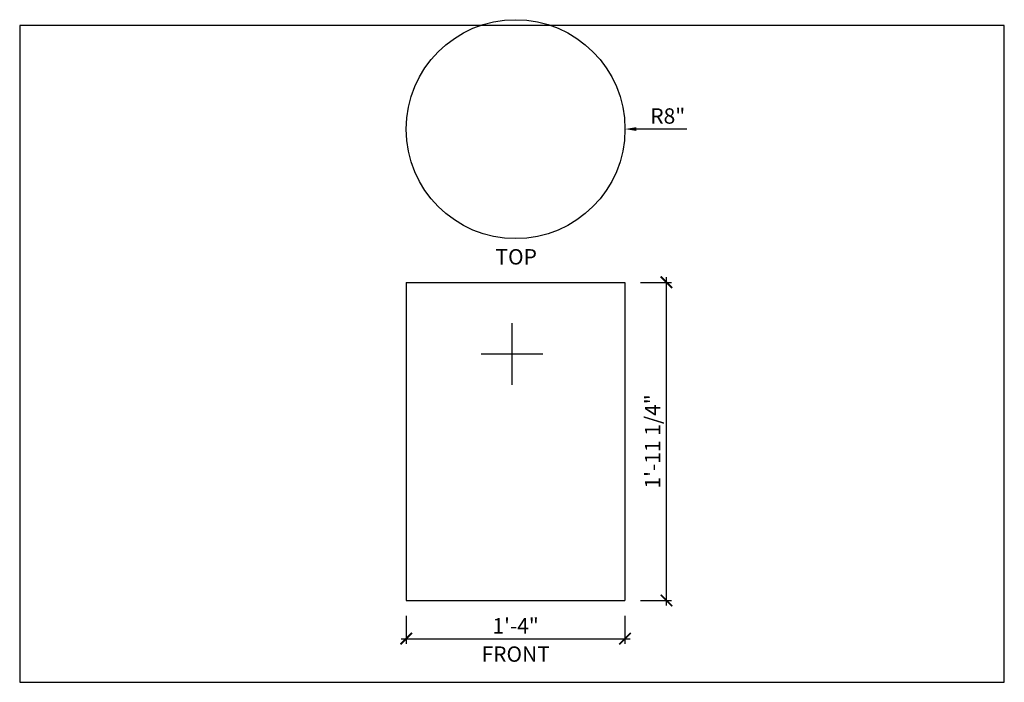
# Model space of a CAD drawing. Units: inches. Extents: x 432 to 18725, y -1140 to 41081.
import ezdxf

# ---------------------------------------------------------------- set-up
doc = ezdxf.new("R2010")
doc.units = ezdxf.units.IN
doc.header["$LTSCALE"] = 0.25
doc.header["$MEASUREMENT"] = 0
doc.header["$PDMODE"] = 3
doc.header["$PDSIZE"] = -2
doc.layers.add('_VPORT', color=4, linetype='Continuous', plot=False)
doc.styles.add('Swis721ltbt', font='swissl.ttf')
doc.dimstyles.new('1', dxfattribs={"dimscale": 12, "dimtxt": 0.09375, "dimasz": 0.07, "dimexe": 0.03125, "dimexo": 0.09375, "dimgap": 0.03125, "dimtad": 1, "dimdec": 4, "dimzin": 3, "dimdsep": 46, "dimlunit": 4, "dimtxsty": 'Swis721ltbt', "dimblk1": 'ARCHTICK', "dimblk2": 'ARCHTICK', "dimsah": 1, "dimcen": 0.09375, "dimdle": 0.03125, "dimclrd": 1, "dimclre": 1, "dimclrt": 2, "dimazin": 0, "dimtfac": 1, "dimtdec": 4, "dimtofl": 0, "dimtmove": 1, "dimatfit": 3, "dimfxl": 0.09375, "dimfrac": 2, "dimtolj": 1, "dimtzin": 0, "dimarcsym": 0})

# ---------------------------------------------------------------- blocks, each defined once
blk = doc.blocks.new('_ARCHTICK')
at = {"color": 0, "linetype": 'ByBlock', "const_width": 0.15}
blk.add_lwpolyline([(-0.5, -0.5), (0.5, 0.5)], dxfattribs=at)
blk = doc.blocks.new('*D388')
at = {"color": 1, "linetype": 'Continuous', "lineweight": -2}
for p, q in [((477.237, 191.579), (479.52, 191.579)), ((479.145, 167.954), (479.145, 191.954)), ((477.237, 168.329), (479.52, 168.329))]:
    blk.add_line(p, q, dxfattribs=at)
at = {"layer": 'DEFPOINTS', "color": 0, "linetype": 'Continuous'}
for p in [(476.112, 191.579), (479.145, 191.579), (476.112, 168.329)]:
    blk.add_point(p, dxfattribs=at)
at = {"color": 1, "linetype": 'Continuous', "lineweight": -2, "xscale": 0.8400000000000001, "yscale": 0.8400000000000001, "zscale": 0.8400000000000001}
for p, rotation in [((479.145, 191.579), 90), ((479.145, 168.329), 270)]:
    blk.add_blockref('_ARCHTICK', p, dxfattribs=dict(at, rotation=rotation))
at = {"color": 2, "linetype": 'Continuous', "insert": (478.127, 179.954), "char_height": 1.125, "attachment_point": 5, "rotation": 90, "style": 'Swis721ltbt'}
blk.add_mtext('\\A1;1\'-11 1/4"', dxfattribs=at)
blk = doc.blocks.new('*D390')
at = {"color": 1, "linetype": 'Continuous', "lineweight": -2}
for p, q in [((460.112, 167.204), (460.112, 165.163)), ((476.112, 167.204), (476.112, 165.163)), ((459.737, 165.538), (476.487, 165.538))]:
    blk.add_line(p, q, dxfattribs=at)
at = {"layer": 'DEFPOINTS', "color": 0, "linetype": 'Continuous'}
for p in [(460.112, 168.329), (476.112, 168.329), (476.112, 165.538)]:
    blk.add_point(p, dxfattribs=at)
at = {"color": 1, "linetype": 'Continuous', "lineweight": -2, "xscale": 0.8400000000000001, "yscale": 0.8400000000000001, "zscale": 0.8400000000000001, "rotation": 180}
blk.add_blockref('_ARCHTICK', (460.112, 165.538), dxfattribs=at)
at = {"color": 1, "linetype": 'Continuous', "lineweight": -2, "xscale": 0.8400000000000001, "yscale": 0.8400000000000001, "zscale": 0.8400000000000001}
blk.add_blockref('_ARCHTICK', (476.112, 165.538), dxfattribs=at)
at = {"color": 2, "linetype": 'Continuous', "insert": (468.112, 166.475), "char_height": 1.125, "attachment_point": 5, "style": 'Swis721ltbt'}
blk.add_mtext('\\A1;1\'-4"', dxfattribs=at)
blk = doc.blocks.new('*D391')
at = {"color": 1, "linetype": 'Continuous', "lineweight": -2}
blk.add_line((480.646, 202.783), (476.952, 202.78), dxfattribs=at)
at = {"color": 1, "linetype": 'Continuous'}
blk.add_solid([(476.952, 202.92), (476.952, 202.64), (476.112, 202.78)], dxfattribs=at)
at = {"layer": 'DEFPOINTS', "color": 0, "linetype": 'Continuous'}
for p in [(468.112, 202.773), (476.112, 202.78)]:
    blk.add_point(p, dxfattribs=at)
at = {"color": 2, "linetype": 'Continuous', "insert": (479.239, 203.735), "char_height": 1.125, "attachment_point": 5, "rotation": 0.0455, "style": 'Swis721ltbt'}
blk.add_mtext('\\A1;R8"', dxfattribs=at)

msp = doc.modelspace()

# ---------------------------------------------------------------- linework, layer by layer
at = {"linetype": 'Continuous'}
for p, q in [((460.11176, 191.57865), (476.11176, 191.57865)), ((460.11176, 191.57865), (460.11176, 168.32865)), ((476.11176, 191.57865), (476.11176, 168.32865)), ((460.11176, 168.32865), (476.11176, 168.32865))]:
    msp.add_line(p, q, dxfattribs=at)
msp.add_circle((468.11176, 202.7734), 8, dxfattribs=at)
at = {"layer": '_VPORT', "linetype": 'Continuous'}
for p, q in [((503.8498, 210.34947), (431.8498, 210.34947)), ((431.8498, 210.34947), (431.8498, 162.34947)), ((503.8498, 162.34947), (503.8498, 210.34947)), ((467.8498, 184.09947), (467.8498, 188.59947)), ((465.5998, 186.34947), (470.0998, 186.34947)), ((431.8498, 162.34947), (503.8498, 162.34947))]:
    msp.add_line(p, q, dxfattribs=at)

# ---------------------------------------------------------------- texts
at = {"linetype": 'Continuous', "style": 'Swis721ltbt'}
for s, p in [('TOP', (466.64344, 192.88216)), ('FRONT', (465.6259, 163.84811))]:
    msp.add_text(s, height=1.124902, dxfattribs=at).set_placement(p)

# ---------------------------------------------------------------- dimensions: what is measured, and where the dimension line sits
at = {"linetype": 'Continuous'}
dim = msp.add_radius_dim(center=(468.11176, 202.7734), mpoint=(476.11175, 202.77975), dimstyle='1', override={"dimcen": 0}, dxfattribs=at)
dim.commit()
dim.dimension.update_dxf_attribs({"geometry": '*D391', "text_midpoint": (479.23942, 202.78224), "dimtype": 164})
dim = msp.add_linear_dim(base=(479.1448, 191.57865), p1=(476.11176, 168.32865), p2=(476.11176, 191.57865), angle=90, dimstyle='1', override={"dimfxl": 0.03125}, dxfattribs=at)
dim.commit()
dim.dimension.update_dxf_attribs({"geometry": '*D388', "text_midpoint": (478.12711, 179.95365)})
dim = msp.add_aligned_dim(p1=(460.11176, 168.32865), p2=(476.11176, 168.32865), distance=-2.79103, dimstyle='1', dxfattribs=at)
dim.commit()
dim.dimension.update_dxf_attribs({"geometry": '*D390', "text_midpoint": (468.11176, 166.47512)})

doc.saveas('drawing.dxf')
